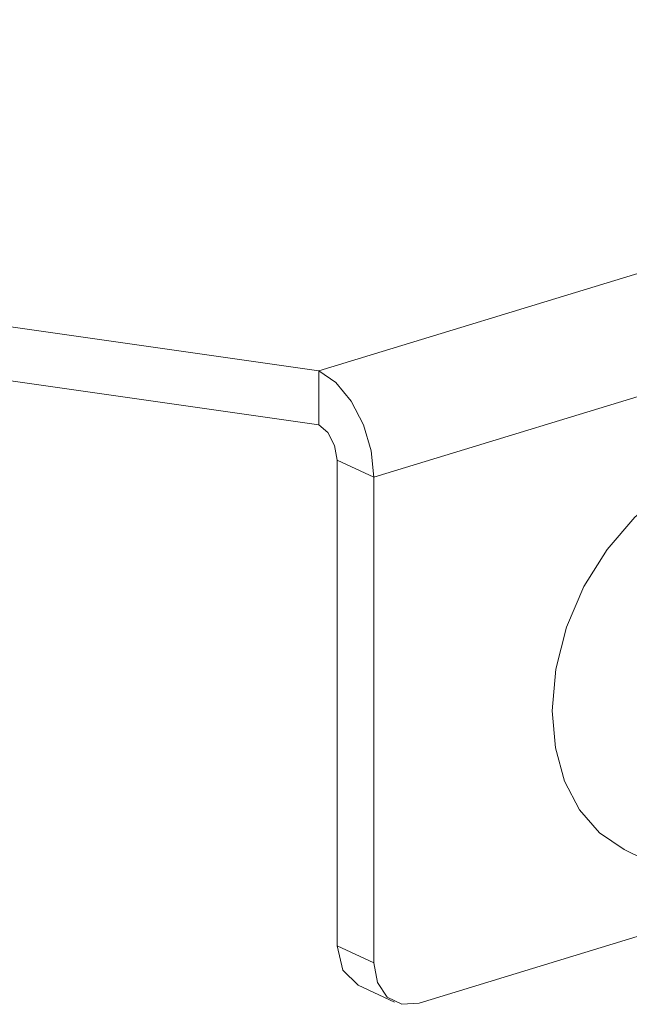
# Model space of a CAD drawing. Units: inches. Extents: x 1.7 to 42.9, y 0.4 to 32.2.
# Drawn here: x 25.9 to 26.5, y 13.5 to 14.5 of the extents above; entities that cross this region are included whole.
import ezdxf

# ---------------------------------------------------------------- set-up
doc = ezdxf.new("R2010")
doc.units = ezdxf.units.IN
doc.header["$MEASUREMENT"] = 0
doc.layers.add('Layer 1', color=7, linetype='Continuous', lineweight=0)

msp = doc.modelspace()

# ---------------------------------------------------------------- linework, layer by layer
at = {"layer": 'Layer 1', "color": 18, "lineweight": 15, "true_color": 0x000000}
for points in [[(22.1672, 14.6914), (22.1672, 14.6914), (26.2119, 14.1126), (26.2119, 14.1126)], [(22.1672, 14.6357), (22.1672, 14.6357), (26.2119, 14.0571), (26.2119, 14.0571)], [(26.2119, 14.1126), (26.2119, 14.1126), (26.8868, 14.3189), (26.8868, 14.3189)], [(26.2687, 14.0031), (26.2687, 14.0031), (26.9436, 14.2093), (26.9436, 14.2093)], [(26.2119, 14.1126), (26.2119, 14.1126), (26.2119, 14.0571), (26.2119, 14.0571)], [(26.2308, 14.0206), (26.2308, 14.0206), (26.2687, 14.0031), (26.2687, 14.0031)], [(26.2308, 14.0206), (26.2308, 14.0206), (26.2308, 13.5201), (26.2308, 13.5201)], [(26.2687, 14.0031), (26.2687, 14.0031), (26.2687, 13.5026), (26.2687, 13.5026)], [(26.5263, 13.6195), (26.5263, 13.6195), (26.5878, 13.5893), (26.5878, 13.5893)], [(26.3153, 13.4612), (26.3153, 13.4612), (26.6319, 13.5579), (26.6319, 13.5579)], [(26.2308, 13.5201), (26.2308, 13.5201), (26.2687, 13.5026), (26.2687, 13.5026)], [(26.2524, 13.4798), (26.2524, 13.4798), (26.2901, 13.4623), (26.2901, 13.4623)]]:
    msp.add_open_spline(points, degree=3, dxfattribs=at)
for points, knots in [([(26.2119, 14.1126), (26.2119, 14.1126), (26.2296, 14.1006), (26.2296, 14.1006), (26.2296, 14.1006), (26.2454, 14.0814), (26.2454, 14.0814), (26.2454, 14.0814), (26.2579, 14.0571), (26.2579, 14.0571), (26.2579, 14.0571), (26.266, 14.0301), (26.266, 14.0301), (26.266, 14.0301), (26.2687, 14.0031), (26.2687, 14.0031)], [0, 0, 0, 0, 1, 1, 1, 2, 2, 2, 3, 3, 3, 4, 4, 4, 5, 5, 5, 5]), ([(26.2119, 14.0571), (26.2119, 14.0571), (26.2214, 14.049), (26.2214, 14.049), (26.2214, 14.049), (26.2283, 14.0356), (26.2283, 14.0356), (26.2283, 14.0356), (26.2308, 14.0206), (26.2308, 14.0206)], [0, 0, 0, 0, 1, 1, 1, 2, 2, 2, 3, 3, 3, 3]), ([(26.4524, 13.7623), (26.4524, 13.7623), (26.4561, 13.8053), (26.4561, 13.8053), (26.4561, 13.8053), (26.4671, 13.8487), (26.4671, 13.8487), (26.4671, 13.8487), (26.485, 13.8904), (26.485, 13.8904), (26.485, 13.8904), (26.5088, 13.9287), (26.5088, 13.9287), (26.5088, 13.9287), (26.5376, 13.9618), (26.5376, 13.9618), (26.5376, 13.9618), (26.57, 13.9883), (26.57, 13.9883), (26.57, 13.9883), (26.6046, 14.0068), (26.6046, 14.0068), (26.6046, 14.0068), (26.6399, 14.0167), (26.6399, 14.0167), (26.6399, 14.0167), (26.6742, 14.0174), (26.6742, 14.0174), (26.6742, 14.0174), (26.706, 14.0089), (26.706, 14.0089)], [0, 0, 0, 0, 1, 1, 1, 2, 2, 2, 3, 3, 3, 4, 4, 4, 5, 5, 5, 6, 6, 6, 7, 7, 7, 8, 8, 8, 9, 9, 9, 10, 10, 10, 10]), ([(26.5263, 13.6195), (26.5263, 13.6195), (26.5011, 13.6366), (26.5011, 13.6366), (26.5011, 13.6366), (26.4804, 13.6604), (26.4804, 13.6604), (26.4804, 13.6604), (26.465, 13.69), (26.465, 13.69), (26.465, 13.69), (26.4556, 13.7244), (26.4556, 13.7244), (26.4556, 13.7244), (26.4524, 13.7623), (26.4524, 13.7623)], [0, 0, 0, 0, 1, 1, 1, 2, 2, 2, 3, 3, 3, 4, 4, 4, 5, 5, 5, 5]), ([(26.2524, 13.4798), (26.2524, 13.4798), (26.2367, 13.4951), (26.2367, 13.4951), (26.2367, 13.4951), (26.2308, 13.5201), (26.2308, 13.5201)], [0, 0, 0, 0, 1, 1, 1, 2, 2, 2, 2]), ([(26.2687, 13.5026), (26.2687, 13.5026), (26.2724, 13.4824), (26.2724, 13.4824), (26.2724, 13.4824), (26.2824, 13.4674), (26.2824, 13.4674), (26.2824, 13.4674), (26.2975, 13.46), (26.2975, 13.46), (26.2975, 13.46), (26.3153, 13.4612), (26.3153, 13.4612)], [0, 0, 0, 0, 1, 1, 1, 2, 2, 2, 3, 3, 3, 4, 4, 4, 4])]:
    msp.add_open_spline(points, degree=3, knots=knots, dxfattribs=at)

doc.saveas('drawing.dxf')
